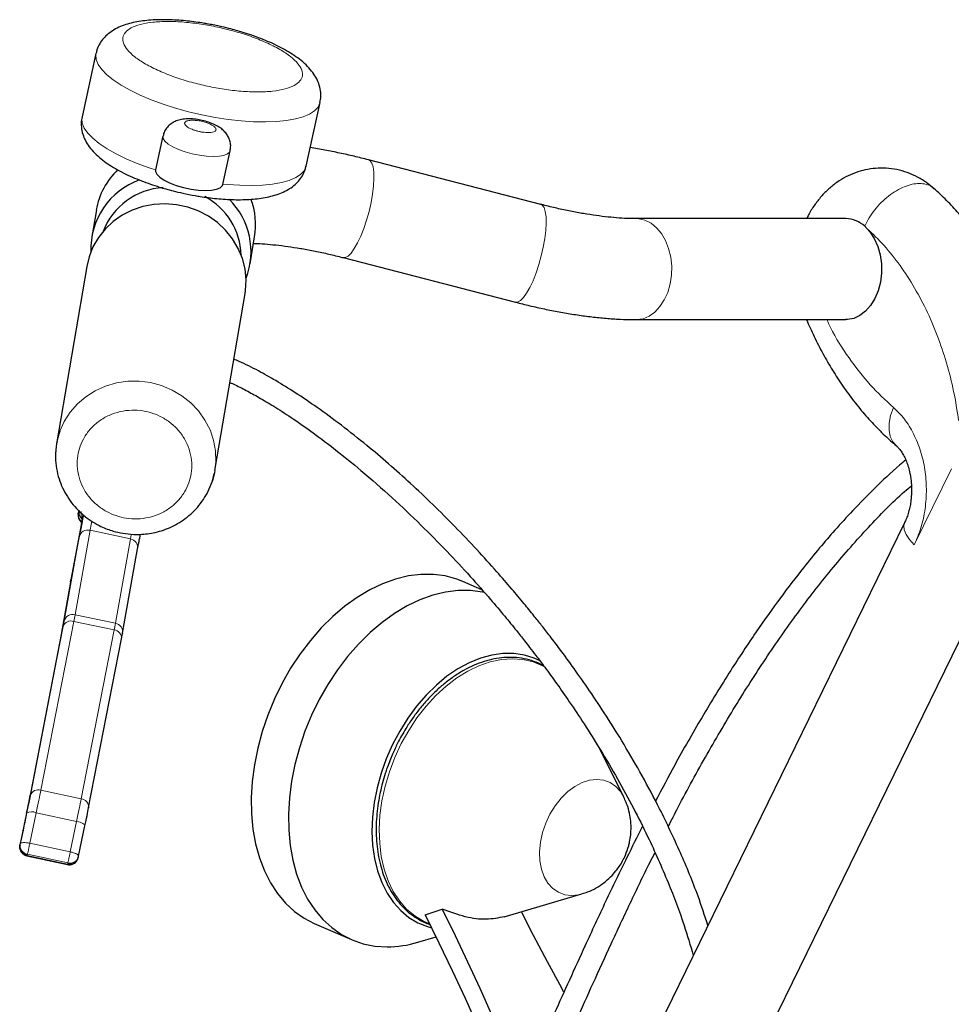
# Model space of a CAD drawing. Units: millimetres. Extents: x 31 to 10132, y 37 to 8718.
# Drawn here: x 6855 to 7194, y 4066 to 4424 of the extents above; entities that cross this region are included whole.
import ezdxf

# ---------------------------------------------------------------- set-up
doc = ezdxf.new("R2010")
doc.units = ezdxf.units.MM
doc.header["$LTSCALE"] = 50
doc.linetypes.add('SLD-Solid', pattern=[0])

msp = doc.modelspace()

# ---------------------------------------------------------------- linework, layer by layer
at = {"color": 7, "linetype": 'SLD-Solid'}
for p, q in [((6883.1, 4411.6), (6878.04, 4388.52)), ((6959.45, 4370.68), (6964.5, 4393.77)), ((6907.44, 4381.6), (6904.74, 4369.29)), ((6929.16, 4363.94), (6931.86, 4376.25)), ((7044.65, 4356.78), (6982.08, 4372.95)), ((6883.24, 4354.75), (6881.57, 4344.98)), ((7155.48, 4351.6), (7079.27, 4351.6)), ((6939.08, 4335.19), (6940.74, 4344.96)), ((6972.91, 4337.44), (7035.48, 4321.28)), ((6879.75, 4334.26), (6868.8, 4269.91)), ((6926.31, 4260.12), (6937.26, 4324.47)), ((7079.27, 4314.93), (7155.48, 4314.93)), ((7105.48, 4011.76), (7223.23, 4252.69)), ((6876.67, 4244.37), (6876.68, 4244.67)), ((6876.84, 4245.57), (6876.68, 4244.67)), ((6878.25, 4243.44), (6877.86, 4241.01)), ((6877.51, 4239.05), (6873.99, 4220.4)), ((6877.52, 4239.13), (6877.51, 4239.05)), ((6877.89, 4241.18), (6877.52, 4239.13)), ((6877.86, 4241.01), (6877.89, 4241.18)), ((7176.82, 4241.23), (7072.53, 4027.86)), ((6892.8, 4201.1), (6898.23, 4231.72)), ((6873.82, 4219.51), (6870.46, 4200.55)), ((6873.85, 4219.62), (6873.82, 4219.51)), ((6873.85, 4219.62), (6874.01, 4220.48)), ((6873.99, 4220.4), (6874.01, 4220.48)), ((7023.29, 4216.9), (7016.32, 4219.92)), ((6871.22, 4203.58), (6871.59, 4205.52)), ((6870.48, 4200.67), (6870, 4198.12)), ((6870.48, 4200.67), (6870.46, 4200.55)), ((6892.41, 4199.05), (6892.77, 4200.99)), ((6892.8, 4201.1), (6892.77, 4200.99)), ((6869.99, 4198.06), (6858.66, 4139.69)), ((6870, 4198.12), (6869.99, 4198.06)), ((6880.45, 4137.82), (6892.42, 4199.11)), ((7074.8, 4141.65), (7065.75, 4159.69)), ((6858.67, 4139.76), (6858.66, 4139.69)), ((6880.45, 4137.82), (6880.44, 4137.77)), ((6856.61, 4129.59), (6855.48, 4124.23)), ((6856.61, 4129.59), (6856.6, 4129.56)), ((6876.79, 4120.15), (6879.11, 4131.23)), ((6858.05, 4120.28), (6872.71, 4117.14)), ((6876.59, 4119.52), (6876.73, 4120.18)), ((6876.63, 4119.54), (6876.75, 4119.98)), ((7031.39, 4098.16), (7059.53, 4106.46)), ((7002.68, 4098.85), (7008.84, 4100.96)), ((6962.41, 4095.73), (6975.93, 4089.86)), ((7000.07, 4088.93), (7006.63, 4090.86))]:
    msp.add_line(p, q, dxfattribs=at)
at = {"color": 8, "linetype": 'SLD-Solid', "lineweight": 18}
for p, q in [((7193.8, 4260.74), (7180.33, 4233.18)), ((6876.68, 4244.67), (6876.93, 4245.64)), ((6878.27, 4243.56), (6877.89, 4241.18)), ((6878.41, 4244.17), (6878.27, 4243.56)), ((6877.52, 4239.13), (6874.01, 4220.48)), ((6871.59, 4205.52), (6877.03, 4236.14)), ((6875.51, 4207.83), (6880.95, 4238.45)), ((6895.61, 4235.31), (6880.95, 4238.45)), ((6895.61, 4235.31), (6890.17, 4204.69)), ((6873.85, 4219.62), (6870.48, 4200.67)), ((6890.17, 4204.69), (6875.51, 4207.83)), ((6859.26, 4142.3), (6871.22, 4203.58)), ((6863.09, 4144.12), (6875.05, 4205.4)), ((6875.05, 4205.4), (6889.72, 4202.27)), ((6889.72, 4202.27), (6877.75, 4140.98)), ((6870, 4198.12), (6858.67, 4139.76)), ((6877.75, 4140.98), (6863.09, 4144.12)), ((6855.6, 4124.68), (6857.92, 4135.76)), ((6859.1, 4124.87), (6861.42, 4135.95)), ((6861.42, 4135.95), (6876.09, 4132.81)), ((6876.09, 4132.81), (6873.77, 4121.73)), ((6855.6, 4124.68), (6855.48, 4124.23)), ((6873.77, 4121.73), (6859.1, 4124.87)), ((6855.52, 4124.13), (6855.48, 4124.23)), ((6858.06, 4120.33), (6858.09, 4120.4)), ((6858.09, 4120.4), (6858.2, 4120.84)), ((6872.75, 4117.26), (6858.09, 4120.4)), ((6858.2, 4120.84), (6872.87, 4117.71)), ((6872.87, 4117.71), (6872.75, 4117.26)), ((6876.67, 4119.7), (6876.79, 4120.15)), ((6872.75, 4117.26), (6872.72, 4117.19))]:
    msp.add_line(p, q, dxfattribs=at)
at = {"color": 8, "linetype": 'SLD-Solid', "lineweight": 18, "flags": 128}
for points in [[(6921.52, 4389.28), (6916.72, 4390.41), (6912.02, 4391.7), (6907.48, 4393.15), (6903.17, 4394.74), (6899.15, 4396.43), (6895.48, 4398.22), (6892.2, 4400.07), (6889.37, 4401.95), (6887.02, 4403.84), (6885.19, 4405.72), (6883.9, 4407.56), (6883.17, 4409.32), (6883.01, 4411), (6883.1, 4411.61)], [(6964.5, 4393.77), (6964.46, 4393.58), (6963.76, 4392.09), (6962.5, 4390.75), (6960.7, 4389.57), (6958.38, 4388.58), (6955.57, 4387.79), (6952.32, 4387.21), (6948.67, 4386.84), (6944.67, 4386.7), (6940.38, 4386.78), (6935.85, 4387.09), (6931.15, 4387.61), (6926.36, 4388.34), (6921.52, 4389.28)], [(6878.04, 4388.52), (6877.95, 4387.91), (6878.11, 4386.24), (6878.84, 4384.47), (6880.13, 4382.63), (6881.97, 4380.76), (6884.31, 4378.86), (6887.14, 4376.98), (6890.42, 4375.13), (6894.09, 4373.35), (6898.11, 4371.65), (6902.42, 4370.07), (6904.74, 4369.3)], [(6927.84, 4374.24), (6925.69, 4374.13), (6923.26, 4374.25), (6920.67, 4374.58), (6918.02, 4375.12), (6915.45, 4375.84), (6913.08, 4376.7), (6911.01, 4377.66), (6909.35, 4378.69), (6908.16, 4379.72), (6907.52, 4380.72), (6907.44, 4381.6)], [(6931.86, 4376.25), (6931.67, 4375.81), (6930.9, 4375.1), (6929.6, 4374.57), (6927.84, 4374.24)], [(6982.08, 4372.94), (6982.62, 4372.67), (6983.27, 4371.79), (6983.74, 4370.38), (6984.01, 4368.48), (6984.07, 4366.15), (6983.92, 4363.47), (6983.56, 4360.52), (6983.01, 4357.41), (6982.28, 4354.22), (6981.39, 4351.06)], [(6929.21, 4364.15), (6930.79, 4364), (6935.32, 4363.7), (6939.61, 4363.61), (6943.61, 4363.76), (6947.27, 4364.12), (6950.52, 4364.71), (6953.32, 4365.5), (6955.64, 4366.49), (6957.44, 4367.66), (6958.7, 4369), (6959.4, 4370.49), (6959.45, 4370.68)], [(7044.65, 4356.78), (7045.19, 4356.5), (7045.84, 4355.62), (7046.31, 4354.21), (7046.58, 4352.31), (7046.64, 4349.98), (7046.49, 4347.3), (7046.13, 4344.36), (7045.58, 4341.24), (7044.85, 4338.05), (7043.97, 4334.9)], [(6981.39, 4351.06), (6980.38, 4348.04), (6979.28, 4345.25), (6978.12, 4342.77), (6976.94, 4340.7), (6975.78, 4339.09), (6974.67, 4338), (6973.66, 4337.46), (6972.91, 4337.44)], [(7079.24, 4351.6), (7080.22, 4351.55), (7082.52, 4351.02), (7084.71, 4349.91), (7086.72, 4348.27), (7088.5, 4346.15), (7089.97, 4343.61), (7091.11, 4340.75), (7091.86, 4337.64), (7092.21, 4334.39), (7092.15, 4331.1), (7091.67, 4327.89)], [(7043.97, 4334.9), (7042.96, 4331.87), (7041.85, 4329.08), (7040.69, 4326.61), (7039.51, 4324.53), (7038.35, 4322.92), (7037.25, 4321.83), (7036.23, 4321.29), (7035.48, 4321.28)], [(7091.67, 4327.89), (7090.79, 4324.84), (7089.54, 4322.07), (7087.96, 4319.66), (7086.1, 4317.68), (7084.03, 4316.21), (7081.8, 4315.28), (7079.48, 4314.93), (7079.25, 4314.93)], [(6869.98, 4274.4), (6871.6, 4278), (6873.74, 4281.34), (6876.37, 4284.34), (6879.43, 4286.95), (6882.86, 4289.12), (6886.59, 4290.79), (6890.54, 4291.94), (6894.64, 4292.54), (6898.79, 4292.58), (6902.92, 4292.06), (6906.94, 4290.99), (6910.76, 4289.39), (6914.32, 4287.29), (6917.54, 4284.74), (6920.35, 4281.79), (6922.7, 4278.5), (6924.53, 4274.93), (6925.82, 4271.17), (6926.53, 4267.27), (6926.65, 4263.33), (6926.31, 4260.12)], [(7172.73, 4283.07), (7171.72, 4280.18), (7171.19, 4277.4), (7171.15, 4274.8), (7171.61, 4272.49), (7172.55, 4270.53), (7173.83, 4269.09)], [(6880.95, 4238.45), (6881.22, 4239.93), (6881.58, 4241.78)], [(7180.33, 4233.18), (7178.59, 4235.1), (7177.35, 4236.95), (7176.65, 4238.67), (7176.53, 4240.21), (7176.88, 4241.36)], [(6895.93, 4237.03), (6895.89, 4236.8), (6895.61, 4235.31)], [(7046.06, 4188.9), (7045.32, 4189.29), (7041.85, 4190.71), (7038.17, 4191.56), (7034.32, 4191.85), (7030.34, 4191.56), (7026.29, 4190.71), (7022.21, 4189.29), (7018.14, 4187.33), (7014.14, 4184.85), (7010.25, 4181.87), (7006.52, 4178.44), (7002.99, 4174.6), (6999.7, 4170.38), (6996.7, 4165.84), (6994.01, 4161.03), (6991.67, 4156.01), (6989.7, 4150.84), (6988.13, 4145.57), (6986.98, 4140.27), (6986.26, 4135), (6985.98, 4129.83), (6986.15, 4124.81), (6986.75, 4120), (6987.78, 4115.46), (6989.24, 4111.24), (6991.1, 4107.4), (6993.34, 4103.97), (6995.94, 4100.99), (6998.86, 4098.51), (7002.08, 4096.55), (7004.31, 4095.56)], [(7055.87, 4105.91), (7053.37, 4106.19), (7051.06, 4107.05), (7049.01, 4108.45), (7047.27, 4110.35), (7045.89, 4112.7), (7044.9, 4115.45), (7044.34, 4118.51), (7044.22, 4121.8), (7044.54, 4125.23), (7045.3, 4128.71), (7046.47, 4132.14), (7048.01, 4135.43), (7049.9, 4138.49), (7052.08, 4141.23), (7054.48, 4143.59), (7057.05, 4145.49), (7059.71, 4146.89), (7062.39, 4147.74), (7065.02, 4148.03), (7067.52, 4147.74), (7069.83, 4146.89), (7071.88, 4145.49), (7073.62, 4143.59), (7075, 4141.23), (7075.24, 4140.69)], [(6861.42, 4135.95), (6861.67, 4137.13), (6861.9, 4138.27), (6862.13, 4139.38), (6862.35, 4140.44), (6862.56, 4141.46), (6862.75, 4142.41), (6862.92, 4143.3), (6863.09, 4144.12)], [(6877.75, 4140.98), (6877.59, 4140.16), (6877.41, 4139.27), (6877.22, 4138.32), (6877.02, 4137.31), (6876.8, 4136.25), (6876.57, 4135.14), (6876.33, 4133.99), (6876.09, 4132.81)], [(6876.09, 4132.81), (6876.72, 4132.66), (6877.32, 4132.48), (6877.86, 4132.28), (6878.32, 4132.06), (6878.69, 4131.84), (6878.95, 4131.62), (6879.09, 4131.42), (6879.11, 4131.23)], [(7060.63, 4106.83), (7058.5, 4106.19), (7055.87, 4105.91)]]:
    msp.add_lwpolyline(points, dxfattribs=at)
at = {"color": 7, "linetype": 'SLD-Solid', "flags": 128}
for points in [[(6904.74, 4369.29), (6904.73, 4368.76), (6905.19, 4367.75), (6906.24, 4366.69), (6907.83, 4365.62), (6909.87, 4364.6), (6912.27, 4363.68), (6914.9, 4362.91), (6917.64, 4362.33), (6920.34, 4361.96), (6922.87, 4361.82), (6925.1, 4361.92), (6926.93, 4362.26), (6928.26, 4362.82), (6929.02, 4363.57), (6929.16, 4363.94)], [(6937.26, 4324.47), (6937.42, 4325.54), (6937.62, 4329.44), (6937.24, 4333.33), (6936.28, 4337.15), (6934.77, 4340.81), (6932.74, 4344.25), (6930.21, 4347.38), (6927.26, 4350.15), (6923.92, 4352.51), (6920.28, 4354.41), (6916.41, 4355.8), (6912.37, 4356.66), (6908.26, 4356.98), (6904.15, 4356.74), (6900.13, 4355.96), (6896.28, 4354.64), (6892.67, 4352.81), (6889.38, 4350.52), (6886.47, 4347.8), (6884, 4344.72), (6882.02, 4341.32), (6880.58, 4337.69), (6879.75, 4334.26)], [(7162.35, 4348.81), (7164.22, 4346.8), (7165.81, 4344.34), (7167.05, 4341.52), (7167.91, 4338.43), (7168.37, 4335.17), (7168.4, 4331.85), (7168.01, 4328.57), (7167.2, 4325.45), (7166.01, 4322.59), (7164.48, 4320.07), (7162.65, 4317.99), (7160.58, 4316.41), (7158.34, 4315.39), (7156.02, 4314.95), (7155.48, 4314.93)], [(6926.31, 4260.12), (6926.18, 4259.43), (6925.41, 4256.47)], [(7016.32, 4219.92), (7014.15, 4220.77), (7009.99, 4221.9), (7005.64, 4222.47), (7001.15, 4222.47), (6996.56, 4221.9), (6991.91, 4220.77), (6987.23, 4219.08), (6982.58, 4216.86), (6977.98, 4214.12), (6973.48, 4210.88), (6969.12, 4207.18), (6964.94, 4203.04), (6960.97, 4198.51), (6957.26, 4193.62), (6953.82, 4188.41), (6950.7, 4182.94), (6947.92, 4177.24), (6945.5, 4171.38), (6943.47, 4165.39), (6941.84, 4159.34), (6940.63, 4153.28), (6939.85, 4147.25), (6939.5, 4141.32), (6939.59, 4135.53), (6940.12, 4129.94), (6941.08, 4124.6), (6942.46, 4119.54), (6944.26, 4114.82), (6946.46, 4110.48), (6949.03, 4106.56), (6951.95, 4103.09), (6955.21, 4100.09), (6958.76, 4097.61), (6962.41, 4095.73)], [(7024.28, 4215.87), (7023.51, 4216.03), (7019.16, 4216.6), (7014.67, 4216.6), (7010.08, 4216.03), (7005.43, 4214.9), (7000.75, 4213.21), (6996.09, 4210.99), (6991.5, 4208.25), (6987, 4205.01), (6982.64, 4201.31), (6978.46, 4197.18), (6974.49, 4192.64), (6970.78, 4187.75), (6967.34, 4182.54), (6964.22, 4177.07), (6961.44, 4171.38), (6959.02, 4165.51), (6956.99, 4159.52), (6955.36, 4153.47), (6954.15, 4147.41), (6953.37, 4141.38), (6953.02, 4135.45), (6953.11, 4129.66), (6953.64, 4124.07), (6954.6, 4118.73), (6955.98, 4113.67), (6957.78, 4108.95), (6959.98, 4104.61), (6962.55, 4100.69), (6965.47, 4097.22), (6968.73, 4094.23), (6972.28, 4091.74), (6976.1, 4089.79), (6980.16, 4088.38), (6984.42, 4087.53), (6988.84, 4087.24), (6988.84, 4087.24)], [(7044.69, 4190.96), (7042.32, 4192.06), (7038.7, 4193.19), (7034.89, 4193.76), (7030.94, 4193.76), (7026.89, 4193.19), (7022.78, 4192.06), (7018.67, 4190.38), (7014.59, 4188.18), (7010.6, 4185.46), (7006.73, 4182.28), (7003.04, 4178.65), (6999.57, 4174.63), (6996.35, 4170.26), (6993.42, 4165.59), (6990.81, 4160.67), (6988.56, 4155.55), (6986.69, 4150.3), (6985.22, 4144.98), (6984.17, 4139.64), (6983.54, 4134.34), (6983.35, 4129.15), (6983.6, 4124.13), (6984.29, 4119.32), (6985.4, 4114.79), (6986.93, 4110.59), (6988.85, 4106.76), (6991.16, 4103.35), (6993.81, 4100.4), (6996.78, 4097.94), (7000.04, 4095.99), (7003.54, 4094.59), (7005, 4094.18)], [(7008.84, 4100.96), (7013.52, 4091.39), (7018.07, 4081.82), (7022.49, 4072.26), (7026.78, 4062.71), (7030.93, 4053.17), (7034.95, 4043.64), (7038.83, 4034.12), (7042.58, 4024.62)], [(7052.97, 4070.98), (7052.27, 4072.26), (7047.1, 4081.82), (7042.06, 4091.39), (7037.63, 4100)], [(7002.68, 4098.85), (7007.65, 4088.76), (7012.48, 4078.68), (7017.16, 4068.61), (7021.69, 4058.54), (7026.07, 4048.48), (7030.3, 4038.44), (7034.38, 4028.41), (7038.31, 4018.41)]]:
    msp.add_lwpolyline(points, dxfattribs=at)
at = {"color": 7, "linetype": 'SLD-Solid'}
for centre, radius, start, end in [((6909.35, 4350.25), 26.5, 133.7465, 170.2258), ((6908.16, 4340.38), 26.95, 110.032, 181.8277), ((6909.03, 4337.86), 25.05, 93.5702, 158.7855), ((6910.97, 4337.62), 24.88, 1.7549, 61.9943), ((6912.6, 4339.64), 26.82, 338.7734, 45.2359), ((6914.72, 4349.35), 26.39, 350.4251, 20.7394), ((7155.27, 4341.23), 10.37, 46.9395, 88.8659), ((6894.52, 4265.53), 26.09, 160.1294, 180.4246), ((6988.55, 4127.34), 40.1, 270.4119, 286.6849)]:
    msp.add_arc(centre, radius, start, end, dxfattribs=at)
at = {"color": 8, "linetype": 'SLD-Solid', "lineweight": 18}
for centre, radius, start, end in [((6880.15, 4235.31), 3.24, 75.8093, 165.1641), ((6895.07, 4232.16), 3.2, 352.1414, 80.1363), ((6874.71, 4204.69), 3.24, 75.8093, 165.1641), ((6725.4, 4234.88), 152.52, 348.8585, 349.7845), ((6874.09, 4202.48), 3.07, 71.8227, 159.1119), ((6740.07, 4231.74), 152.52, 348.8585, 349.7845), ((6889.63, 4201.54), 3.2, 352.1414, 80.1363), ((6889.42, 4199.28), 3.01, 356.7763, 84.2797), ((6862.13, 4141.2), 3.07, 71.8227, 159.1119), ((6877.45, 4137.99), 3.01, 356.7763, 84.2797), ((6859.86, 4132.32), 3.95, 66.8139, 119.3988)]:
    msp.add_arc(centre, radius, start, end, dxfattribs=at)
at = {"color": 7, "linetype": 'SLD-Solid'}
for points, knots in [([(6927.91, 4421.44), (6926.41, 4421.75), (6924.3, 4422.19), (6921.2, 4422.7), (6918.58, 4423.08), (6915.52, 4423.43), (6912.38, 4423.68), (6909.22, 4423.81), (6906.09, 4423.82), (6903.03, 4423.68), (6900.09, 4423.39), (6897.26, 4422.92), (6894.56, 4422.26), (6892.02, 4421.37), (6889.68, 4420.22), (6887.6, 4418.8), (6885.83, 4417.11), (6884.43, 4415.15), (6883.5, 4413.29), (6883.26, 4412.06), (6883.17, 4411.62)], [0, 0, 0, 0, 0.075303, 0.105758, 0.156069, 0.207835, 0.262948, 0.320007, 0.378532, 0.438201, 0.498887, 0.560609, 0.623456, 0.687302, 0.750299, 0.80977, 0.865292, 0.918368, 0.970748, 1, 1, 1, 1]), ([(6964.44, 4393.79), (6964.53, 4394.14), (6964.84, 4395.31), (6964.8, 4397.46), (6964.31, 4400.01), (6963.31, 4402.43), (6961.87, 4404.72), (6959.98, 4406.92), (6957.7, 4408.96), (6955.15, 4410.83), (6952.4, 4412.54), (6949.44, 4414.13), (6946.3, 4415.6), (6943.05, 4416.95), (6939.76, 4418.15), (6936.75, 4419.13), (6933.97, 4419.94), (6931.13, 4420.71), (6929.08, 4421.18), (6927.91, 4421.44)], [0, 0, 0, 0, 0.023215, 0.078901, 0.138715, 0.196205, 0.259687, 0.330234, 0.403343, 0.472538, 0.540078, 0.606603, 0.671991, 0.735724, 0.79634, 0.854527, 0.896608, 0.941155, 1, 1, 1, 1]), ([(6878.1, 4388.49), (6878.01, 4388.14), (6877.71, 4386.97), (6877.75, 4384.82), (6878.23, 4382.28), (6879.24, 4379.85), (6880.68, 4377.56), (6882.57, 4375.37), (6884.85, 4373.32), (6887.39, 4371.45), (6890.14, 4369.74), (6893.11, 4368.15), (6896.25, 4366.68), (6899.5, 4365.34), (6902.79, 4364.14), (6905.8, 4363.16), (6908.58, 4362.34), (6911.42, 4361.58), (6913.47, 4361.11), (6914.64, 4360.84)], [0, 0, 0, 0, 0.02301, 0.078708, 0.138534, 0.196036, 0.259531, 0.330093, 0.403218, 0.472427, 0.539981, 0.606521, 0.671922, 0.735668, 0.796297, 0.854497, 0.896586, 0.941142, 1, 1, 1, 1]), ([(6931.8, 4376.27), (6931.9, 4376.72), (6932.12, 4377.77), (6931.91, 4379.43), (6931.35, 4381.04), (6930.5, 4382.44), (6929.4, 4383.65), (6928.01, 4384.74), (6926.24, 4385.75), (6924.09, 4386.62), (6921.73, 4387.28), (6919.35, 4387.71), (6916.95, 4387.88), (6914.74, 4387.76), (6912.77, 4387.31), (6911.09, 4386.58), (6909.64, 4385.54), (6908.46, 4384.15), (6907.7, 4382.79), (6907.55, 4381.88), (6907.51, 4381.59)], [0, 0, 0, 0, 0.039973, 0.092538, 0.141486, 0.189058, 0.23765, 0.290833, 0.354013, 0.426142, 0.493785, 0.559737, 0.627464, 0.701721, 0.763422, 0.816242, 0.868465, 0.921059, 0.974213, 1, 1, 1, 1]), ([(6982.08, 4372.95), (6980.35, 4373.38), (6976.82, 4374.27), (6971.53, 4375.44), (6966.22, 4376.48), (6962.66, 4377.12), (6960.92, 4377.37), (6960.91, 4377.37)], [0, 0, 0, 0, 0.2397254, 0.4877878, 0.7412307, 0.9989297, 1, 1, 1, 1]), ([(6914.64, 4360.84), (6916.14, 4360.53), (6918.24, 4360.1), (6921.35, 4359.58), (6923.97, 4359.21), (6927.03, 4358.86), (6930.16, 4358.61), (6933.33, 4358.47), (6936.46, 4358.47), (6939.52, 4358.61), (6942.46, 4358.9), (6945.29, 4359.37), (6947.98, 4360.03), (6950.53, 4360.92), (6952.87, 4362.07), (6954.95, 4363.49), (6956.72, 4365.17), (6958.12, 4367.13), (6959.05, 4369), (6959.3, 4370.25), (6959.39, 4370.7)], [0, 0, 0, 0, 0.075253, 0.105687, 0.155965, 0.207697, 0.262773, 0.319794, 0.378281, 0.43791, 0.498555, 0.560236, 0.623042, 0.686845, 0.7498, 0.809232, 0.864717, 0.917757, 0.970103, 1, 1, 1, 1]), ([(7187.47, 4362.54), (7186.66, 4363.21), (7184.8, 4364.76), (7181.56, 4366.74), (7177.84, 4368.39), (7174.01, 4369.46), (7170.13, 4369.97), (7166.29, 4369.94), (7162.53, 4369.38), (7158.9, 4368.32), (7155.44, 4366.8), (7152.19, 4364.83), (7149.18, 4362.43), (7146.43, 4359.64), (7143.99, 4356.46), (7142.26, 4353.76), (7141.49, 4352.05), (7141.29, 4351.6)], [0, 0, 0, 0, 0.056617, 0.13142, 0.204987, 0.276904, 0.347394, 0.41677, 0.485384, 0.553527, 0.621611, 0.690049, 0.759236, 0.829512, 0.901108, 0.974097, 1, 1, 1, 1]), ([(7227.55, 4280.83), (7227.53, 4281.01), (7227.27, 4283.24), (7226.54, 4287.57), (7225.31, 4293.86), (7223.77, 4300.25), (7221.94, 4306.67), (7219.8, 4313.07), (7217.35, 4319.39), (7214.61, 4325.59), (7211.56, 4331.62), (7208.22, 4337.47), (7204.6, 4343.08), (7200.7, 4348.43), (7196.53, 4353.49), (7192.14, 4358.24), (7189.02, 4361.11), (7187.47, 4362.53)], [0, 0, 0, 0, 0.005425, 0.068046, 0.133365, 0.20077, 0.269773, 0.340032, 0.411294, 0.483371, 0.556117, 0.629408, 0.703145, 0.777242, 0.851622, 0.926215, 1, 1, 1, 1]), ([(7079.24, 4351.61), (7078.46, 4351.61), (7076.57, 4351.62), (7073.18, 4351.8), (7069.16, 4352.15), (7064.83, 4352.68), (7060.25, 4353.39), (7055.47, 4354.27), (7050.54, 4355.33), (7046.92, 4356.18), (7044.94, 4356.71), (7044.65, 4356.79)], [0, 0, 0, 0, 0.087672, 0.211527, 0.337346, 0.46468, 0.593066, 0.721973, 0.850693, 0.978055, 1, 1, 1, 1]), ([(6940.34, 4342.59), (6940.46, 4342.59), (6941.71, 4342.58), (6944.39, 4342.42), (6948.4, 4342.07), (6952.74, 4341.54), (6957.31, 4340.83), (6962.09, 4339.95), (6967.02, 4338.89), (6970.64, 4338.04), (6972.62, 4337.51), (6972.91, 4337.43)], [0, 0, 0, 0, 0.0145573, 0.1483343, 0.2842317, 0.4217669, 0.5604375, 0.6996709, 0.8387035, 0.9762681, 1, 1, 1, 1]), ([(7035.48, 4321.28), (7037.21, 4320.84), (7040.74, 4319.95), (7046.02, 4318.78), (7051.35, 4317.73), (7056.67, 4316.82), (7061.94, 4316.08), (7067.13, 4315.5), (7072.22, 4315.12), (7076.27, 4314.93), (7078.55, 4314.95), (7079.25, 4314.96)], [0, 0, 0, 0, 0.109997, 0.223785, 0.34004, 0.458248, 0.578073, 0.69932, 0.821902, 0.945828, 1, 1, 1, 1]), ([(7141.22, 4314.93), (7141.63, 4313.95), (7142.95, 4310.79), (7145.48, 4305.65), (7148.8, 4299.52), (7152.43, 4293.61), (7156.34, 4287.96), (7160.51, 4282.58), (7164.95, 4277.52), (7169.38, 4273), (7172.43, 4270.35), (7173.82, 4269.14)], [0, 0, 0, 0, 0.053068, 0.171583, 0.291001, 0.411159, 0.531925, 0.653179, 0.774817, 0.896739, 1, 1, 1, 1]), ([(7105.38, 4095.06), (7104.22, 4098.59), (7101.27, 4107.53), (7095.4, 4121.65), (7088.55, 4136.19), (7081.61, 4149.25), (7075.12, 4160.47), (7068.73, 4170.75), (7062.64, 4179.92), (7056.98, 4188.02), (7052.15, 4194.6), (7048.21, 4199.78), (7045.08, 4203.8), (7041.95, 4207.74), (7038.34, 4212.17), (7033.86, 4217.5), (7028.15, 4224.08), (7021.27, 4231.69), (7013.49, 4239.85), (7005.46, 4247.86), (6997.43, 4255.44), (6989.45, 4262.58), (6981.05, 4269.69), (6972.36, 4276.57), (6963.66, 4282.95), (6955.7, 4288.33), (6948.59, 4292.74), (6941.78, 4296.53), (6936.69, 4299.15), (6933.83, 4300.32), (6933.19, 4300.57)], [0, 0, 0, 0, 0.036951, 0.093546, 0.152404, 0.197798, 0.242069, 0.282954, 0.320293, 0.353961, 0.383804, 0.403942, 0.420938, 0.436418, 0.456022, 0.480228, 0.509034, 0.547325, 0.588638, 0.629555, 0.670011, 0.70994, 0.749291, 0.795691, 0.839915, 0.880377, 0.917185, 0.950452, 0.988994, 1, 1, 1, 1]), ([(6931.75, 4292.12), (6932.39, 4291.84), (6934.48, 4290.9), (6938.21, 4288.97), (6943.11, 4286.26), (6948.61, 4282.95), (6954.99, 4278.8), (6962.29, 4273.67), (6970.51, 4267.46), (6980.1, 4259.67), (6990.45, 4250.59), (7000.89, 4240.71), (7010.34, 4231.15), (7018.76, 4222.11), (7025.73, 4214.21), (7031.3, 4207.61), (7035.41, 4202.58), (7038.41, 4198.8), (7040.76, 4195.79), (7043.21, 4192.6), (7046.47, 4188.27), (7050.54, 4182.67), (7055.32, 4175.85), (7060.66, 4167.85), (7066.53, 4158.55), (7072.55, 4148.35), (7078.29, 4137.82), (7084.55, 4125.33), (7090.82, 4111.19), (7096.32, 4096.77), (7098.98, 4087.81), (7100.06, 4084.17)], [0, 0, 0, 0, 0.011333, 0.037298, 0.062705, 0.091993, 0.125276, 0.162672, 0.204301, 0.250264, 0.30742, 0.360515, 0.409168, 0.453201, 0.4925, 0.520489, 0.543677, 0.560296, 0.570657, 0.583221, 0.60188, 0.626576, 0.654438, 0.687196, 0.724711, 0.766316, 0.807063, 0.845714, 0.906829, 0.962132, 1, 1, 1, 1]), ([(6868.66, 4268.62), (6868.56, 4267.67), (6868.31, 4265.44), (6868.56, 4261.87), (6869.31, 4258.14), (6870.55, 4254.62), (6872.17, 4251.41), (6874.19, 4248.42), (6876.56, 4245.73), (6879.2, 4243.37), (6882, 4241.41), (6884.68, 4239.96), (6887.12, 4238.92), (6889.76, 4238.02), (6891.68, 4237.63), (6892.85, 4237.39)], [0, 0, 0, 0, 0.066519, 0.156233, 0.248131, 0.331055, 0.413902, 0.496534, 0.578697, 0.659867, 0.738767, 0.811198, 0.866627, 0.919328, 1, 1, 1, 1]), ([(7173.83, 4269.08), (7173.9, 4269.02), (7174.17, 4268.81), (7174.85, 4268.09), (7175.75, 4266.89), (7176.66, 4265.32), (7177.5, 4263.48), (7178.21, 4261.4), (7178.72, 4259.36), (7179.05, 4257.45), (7179.29, 4255.43), (7179.33, 4253.97), (7179.35, 4253.08)], [0, 0, 0, 0, 0.040751, 0.159661, 0.276034, 0.391092, 0.504654, 0.615448, 0.725976, 0.805482, 0.882739, 1, 1, 1, 1]), ([(7177.22, 4264), (7176.48, 4263.38), (7172.51, 4260.07), (7166.08, 4253.94), (7158.27, 4246.02), (7151.7, 4238.8), (7145.75, 4231.88), (7139.15, 4223.78), (7131.42, 4213.69), (7122.59, 4201.29), (7113, 4186.78), (7103.14, 4170.64), (7094.08, 4154.8), (7088.65, 4144.5), (7086.35, 4140.13)], [0, 0, 0, 0, 0.0188769, 0.101214, 0.1741495, 0.237371, 0.293042, 0.3535726, 0.4426285, 0.5421277, 0.6510637, 0.780816, 0.9070804, 1, 1, 1, 1]), ([(6892.85, 4237.39), (6894.16, 4237.21), (6896.02, 4236.96), (6898.79, 4236.95), (6901.18, 4237.09), (6904, 4237.53), (6906.92, 4238.27), (6909.88, 4239.37), (6912.8, 4240.84), (6915.6, 4242.68), (6918.22, 4244.88), (6920.59, 4247.43), (6922.66, 4250.3), (6924.34, 4253.47), (6925.5, 4256.41), (6925.89, 4258.31), (6926.03, 4259.03)], [0, 0, 0, 0, 0.089421, 0.126297, 0.187464, 0.251219, 0.319813, 0.391634, 0.466047, 0.542564, 0.620865, 0.700744, 0.782089, 0.864861, 0.949088, 1, 1, 1, 1]), ([(7090.92, 4130.81), (7092.12, 4133.18), (7096.71, 4142.23), (7104.99, 4157.2), (7115.78, 4175.56), (7126.94, 4192.97), (7138.56, 4209.46), (7150.69, 4225.07), (7163.42, 4239.41), (7172.89, 4249.28), (7178.46, 4253.95), (7179.28, 4254.65)], [0, 0, 0, 0, 0.050003, 0.190834, 0.328958, 0.463027, 0.596288, 0.727636, 0.855529, 0.978613, 1, 1, 1, 1]), ([(7179.35, 4253.08), (7179.32, 4252.05), (7179.28, 4250.61), (7179.03, 4248.55), (7178.73, 4246.86), (7178.26, 4244.96), (7177.66, 4243.15), (7177.16, 4241.89), (7176.86, 4241.33), (7176.82, 4241.25)], [0, 0, 0, 0, 0.233664, 0.326164, 0.47888, 0.635585, 0.801603, 0.972677, 1, 1, 1, 1]), ([(6876.7, 4244.5), (6876.66, 4244.35), (6876.57, 4244.02), (6876.64, 4243.35), (6876.88, 4242.52), (6877.34, 4241.77), (6877.77, 4241.48), (6877.92, 4241.38)], [0, 0, 0, 0, 0.129942, 0.289932, 0.558122, 0.854605, 1, 1, 1, 1]), ([(6878.57, 4244.02), (6878.51, 4243.72), (6878.09, 4241.69), (6877.51, 4238.74), (6877.18, 4237), (6877.03, 4236.14)], [0, 0, 0, 0, 0.083525, 0.551263, 1, 1, 1, 1]), ([(6898.21, 4231.61), (6898.36, 4232.42), (6898.6, 4233.76), (6899.07, 4236.09), (6899.26, 4237.01)], [0, 0, 0, 0, 0.605679, 1, 1, 1, 1]), ([(7045.74, 4189.21), (7045.62, 4189.29), (7044.5, 4190), (7042.14, 4190.93), (7038.63, 4191.95), (7034.98, 4192.39), (7031.31, 4192.34), (7027.7, 4191.83), (7024.06, 4190.89), (7020.42, 4189.52), (7016.83, 4187.74), (7013.3, 4185.57), (7009.89, 4183.04), (7006.61, 4180.18), (7003.51, 4177.04), (7000.63, 4173.68), (6998.02, 4170.19), (6995.87, 4166.92), (6994.11, 4163.92), (6992.45, 4160.81), (6991.42, 4158.53), (6990.81, 4157.2)], [0, 0, 0, 0, 0.007156, 0.067277, 0.129278, 0.19344, 0.251389, 0.309392, 0.3674, 0.425363, 0.483228, 0.540937, 0.598416, 0.655551, 0.712145, 0.76779, 0.821474, 0.873265, 0.910209, 0.947379, 1, 1, 1, 1]), ([(6990.81, 4157.2), (6990.13, 4155.55), (6989.18, 4153.24), (6988.02, 4149.75), (6987.14, 4146.75), (6986.28, 4143.17), (6985.59, 4139.42), (6985.1, 4135.52), (6984.85, 4131.55), (6984.86, 4127.58), (6985.15, 4123.66), (6985.72, 4119.83), (6986.59, 4116.13), (6987.75, 4112.6), (6989.21, 4109.27), (6990.97, 4106.18), (6993.02, 4103.35), (6995.36, 4100.82), (6998, 4098.61), (7000.95, 4096.81), (7003.08, 4095.74), (7004.27, 4095.41), (7004.32, 4095.4)], [0, 0, 0, 0, 0.064614, 0.090708, 0.133943, 0.178673, 0.226491, 0.276204, 0.32734, 0.379531, 0.432534, 0.486184, 0.540378, 0.595066, 0.650241, 0.705942, 0.762255, 0.819319, 0.877335, 0.936569, 0.997347, 1, 1, 1, 1]), ([(7075.39, 4120.48), (7075.83, 4121.62), (7076.46, 4123.23), (7077.04, 4125.74), (7077.38, 4127.98), (7077.51, 4130.7), (7077.32, 4133.61), (7076.73, 4136.65), (7075.9, 4139.35), (7075.1, 4140.94), (7074.79, 4141.56)], [0, 0, 0, 0, 0.167678, 0.23774, 0.354742, 0.478454, 0.613099, 0.755549, 0.904184, 1, 1, 1, 1]), ([(7081.63, 4131), (7079.71, 4127.23), (7075.16, 4118.3), (7068.23, 4103.8), (7061.32, 4088.95), (7055.12, 4075.33), (7049.61, 4063.18), (7045.19, 4053.42), (7042.55, 4047.9), (7041.76, 4046.26)], [0, 0, 0, 0, 0.1414188, 0.3346651, 0.5261891, 0.6689574, 0.8082948, 0.9429877, 1, 1, 1, 1]), ([(6855.54, 4124.2), (6855.48, 4124.01), (6855.37, 4123.63), (6855.45, 4122.92), (6855.68, 4122.08), (6856.29, 4121.2), (6857.12, 4120.53), (6857.78, 4120.39), (6858.06, 4120.33)], [0, 0, 0, 0, 0.116005, 0.225701, 0.409584, 0.612866, 0.836148, 1, 1, 1, 1]), ([(7048.54, 4041.05), (7048.97, 4041.96), (7050.65, 4045.46), (7053.64, 4051.93), (7058.26, 4062.06), (7063.82, 4074.35), (7070.33, 4088.63), (7077.22, 4103.28), (7082.47, 4114.3), (7085.53, 4120.27), (7086.11, 4121.39)], [0, 0, 0, 0, 0.033412, 0.129261, 0.233724, 0.399552, 0.576151, 0.76207, 0.955228, 1, 1, 1, 1]), ([(6872.72, 4117.19), (6872.85, 4117.15), (6873.35, 4116.98), (6874.28, 4117.13), (6875.24, 4117.56), (6876, 4118.22), (6876.3, 4118.77), (6876.47, 4119.07)], [0, 0, 0, 0, 0.085479, 0.345523, 0.594121, 0.772427, 1, 1, 1, 1]), ([(7059.72, 4106.57), (7060.37, 4106.77), (7062.12, 4107.28), (7064.77, 4108.6), (7067.58, 4110.43), (7069.98, 4112.52), (7071.82, 4114.56), (7073.25, 4116.51), (7074.42, 4118.4), (7075.07, 4119.79), (7075.39, 4120.48)], [0, 0, 0, 0, 0.09474, 0.25211, 0.407859, 0.559241, 0.69226, 0.787676, 0.894111, 1, 1, 1, 1]), ([(7031.38, 4098.18), (7029.27, 4097.75), (7025.01, 4096.89), (7017.24, 4097.87), (7011.67, 4099.92), (7008.84, 4100.96)], [0, 0, 0, 0, 0.325535, 0.65704, 1, 1, 1, 1])]:
    msp.add_open_spline(points, degree=3, knots=knots, dxfattribs=at)
at = {"color": 8, "linetype": 'SLD-Solid', "lineweight": 18}
for points, knots in [([(6923.66, 4399.66), (6921.68, 4400.12), (6917.6, 4401.06), (6911.63, 4402.96), (6905.95, 4405.2), (6900.98, 4407.71), (6897.04, 4410.33), (6894.34, 4412.9), (6892.93, 4415.27), (6892.71, 4417.39), (6893.61, 4419.27), (6895.7, 4420.9), (6899.05, 4422.17), (6903.58, 4422.98), (6909.03, 4423.26), (6915.04, 4423.01), (6921.21, 4422.28), (6927.32, 4421.17), (6933.38, 4419.68), (6939.35, 4417.81), (6945.02, 4415.56), (6950, 4413.06), (6953.94, 4410.44), (6956.64, 4407.87), (6958.05, 4405.49), (6958.26, 4403.37), (6957.37, 4401.49), (6955.28, 4399.87), (6951.93, 4398.59), (6947.4, 4397.78), (6941.95, 4397.5), (6935.94, 4397.76), (6929.76, 4398.46), (6925.66, 4399.27), (6923.66, 4399.66)], [0, 0, 0, 0, 0.029129, 0.060003, 0.09216, 0.125, 0.15784, 0.189997, 0.220871, 0.25, 0.279129, 0.310003, 0.34216, 0.375, 0.40784, 0.439997, 0.470871, 0.5, 0.529129, 0.560003, 0.59216, 0.625, 0.65784, 0.689997, 0.720871, 0.75, 0.779129, 0.810003, 0.84216, 0.875, 0.90784, 0.939997, 0.970871, 1, 1, 1, 1]), ([(6924.82, 4382.9), (6924.23, 4382.87), (6923.32, 4382.82), (6921.85, 4382.99), (6920.69, 4383.19), (6919.9, 4383.39), (6919.15, 4383.6), (6918.12, 4383.94), (6916.62, 4384.61), (6915.47, 4385.5), (6915.14, 4386.33), (6915.7, 4386.97), (6916.84, 4387.27), (6918.07, 4387.34), (6919.3, 4387.29), (6920.61, 4387.12), (6922.09, 4386.8), (6923.68, 4386.32), (6925.15, 4385.66), (6926.1, 4385.01), (6926.58, 4384.48), (6926.75, 4384.02), (6926.63, 4383.53), (6926.06, 4383.11), (6925.2, 4382.96), (6924.82, 4382.9)], [0, 0, 0, 0, 0.060664, 0.09286, 0.125055, 0.157628, 0.159467, 0.190236, 0.250127, 0.312489, 0.374853, 0.437216, 0.499578, 0.529629, 0.565041, 0.613175, 0.63891, 0.689317, 0.749742, 0.790169, 0.828001, 0.863235, 0.89587, 0.953096, 1, 1, 1, 1]), ([(7187.41, 4362.47), (7187.16, 4362.71), (7186.4, 4363.46), (7184.63, 4364.13), (7182.24, 4364.45), (7179.56, 4364.15), (7176.72, 4363.26), (7173.82, 4361.81), (7170.98, 4359.87), (7168.31, 4357.5), (7165.92, 4354.79), (7163.85, 4351.86), (7162.85, 4349.82), (7162.35, 4348.81)], [0, 0, 0, 0, 0.046185, 0.141567, 0.236948, 0.33233, 0.427711, 0.523093, 0.618474, 0.713856, 0.809237, 0.904619, 1, 1, 1, 1]), ([(7196.43, 4278.38), (7195.88, 4281.89), (7194.77, 4288.96), (7192.14, 4299.26), (7188.8, 4309.25), (7184.7, 4318.73), (7179.93, 4327.57), (7174.56, 4335.6), (7168.72, 4342.8), (7164.46, 4346.81), (7162.35, 4348.81)], [0, 0, 0, 0, 0.122681, 0.247328, 0.373322, 0.5, 0.626678, 0.752672, 0.877319, 1, 1, 1, 1]), ([(7148.56, 4314.93), (7149, 4313.97), (7151.31, 4308.92), (7156.55, 4300.88), (7164.12, 4290.99), (7169.87, 4285.7), (7172.73, 4283.07)], [0, 0, 0, 0, 0.073386, 0.38308, 0.692774, 1, 1, 1, 1]), ([(6877.4, 4269.04), (6877.88, 4270.15), (6878.85, 4272.43), (6881.19, 4275.52), (6884.21, 4278.23), (6887.85, 4280.32), (6891.87, 4281.66), (6896.02, 4282.18), (6900.05, 4281.93), (6903.84, 4280.99), (6907.4, 4279.42), (6910.71, 4277.18), (6913.61, 4274.26), (6915.89, 4270.77), (6917.38, 4266.94), (6918.01, 4262.99), (6917.81, 4259.17), (6916.9, 4255.6), (6915.31, 4252.25), (6913.01, 4249.15), (6909.98, 4246.45), (6906.35, 4244.35), (6902.33, 4243.01), (6898.18, 4242.49), (6894.15, 4242.75), (6890.36, 4243.68), (6886.8, 4245.25), (6883.48, 4247.49), (6880.58, 4250.42), (6878.3, 4253.9), (6876.81, 4257.74), (6876.19, 4261.68), (6876.35, 4265.51), (6877.06, 4267.89), (6877.4, 4269.04)], [0, 0, 0, 0, 0.029129, 0.060003, 0.09216, 0.125, 0.15784, 0.189997, 0.220871, 0.25, 0.279129, 0.310003, 0.34216, 0.375, 0.40784, 0.439997, 0.470871, 0.5, 0.529129, 0.560003, 0.59216, 0.625, 0.65784, 0.689997, 0.720871, 0.75, 0.779129, 0.810003, 0.84216, 0.875, 0.90784, 0.939997, 0.970871, 1, 1, 1, 1]), ([(7180.33, 4233.18), (7181.19, 4235.2), (7182.95, 4239.28), (7184.4, 4246.22), (7184.89, 4253.38), (7184.33, 4260.5), (7182.77, 4267.31), (7180.24, 4273.56), (7176.89, 4279.04), (7174.11, 4281.73), (7172.73, 4283.07)], [0, 0, 0, 0, 0.123688, 0.25, 0.376312, 0.5, 0.623688, 0.75, 0.876312, 1, 1, 1, 1]), ([(6877.97, 4241.71), (6877.86, 4241.79), (6877.57, 4241.99), (6877.18, 4242.44), (6876.86, 4242.99), (6876.6, 4243.74), (6876.65, 4244.3), (6876.68, 4244.67)], [0, 0, 0, 0, 0.108024, 0.293924, 0.496541, 0.661841, 1, 1, 1, 1]), ([(6876.93, 4245.64), (6876.89, 4245.34), (6876.82, 4244.74), (6877.06, 4243.84), (6877.52, 4243.02), (6878, 4242.62), (6878.25, 4242.41)], [0, 0, 0, 0, 0.250047, 0.5, 0.749953, 1, 1, 1, 1]), ([(6878.04, 4242.78), (6877.82, 4243.01), (6877.37, 4243.47), (6876.89, 4244.52), (6876.94, 4245.33), (6876.97, 4245.82)], [0, 0, 0, 0, 0.280683, 0.561247, 1, 1, 1, 1]), ([(6877.77, 4245.28), (6877.7, 4244.8), (6877.58, 4243.91), (6877.89, 4243.14), (6878.04, 4242.78)], [0, 0, 0, 0, 0.539621, 1, 1, 1, 1])]:
    msp.add_open_spline(points, degree=3, knots=knots, dxfattribs=at)
at = {"color": 7, "linetype": 'SLD-Solid'}
for points in [[(6858.67, 4139.76), (6858.39, 4138.34), (6857.84, 4135.5), (6857.02, 4131.56), (6856.61, 4129.59)], [(6857.92, 4135.76), (6858.18, 4137.01), (6858.71, 4139.52), (6859.07, 4141.37), (6859.26, 4142.3)], [(6879.11, 4131.23), (6879.37, 4132.48), (6879.89, 4134.99), (6880.26, 4136.84), (6880.44, 4137.77)], [(6858.09, 4120.4), (6857.67, 4120.54), (6856.83, 4120.82), (6855.91, 4121.77), (6855.37, 4122.97), (6855.45, 4123.81), (6855.48, 4124.23)], [(6876.67, 4119.7), (6876.53, 4119.3), (6876.26, 4118.5), (6875.29, 4117.63), (6874.06, 4117.13), (6873.19, 4117.22), (6872.75, 4117.26)]]:
    msp.add_open_spline(points, degree=3, dxfattribs=at)
at = {"color": 8, "linetype": 'SLD-Solid', "lineweight": 18}
for points in [[(6855.6, 4124.68), (6855.56, 4124.26), (6855.49, 4123.41), (6856.03, 4122.21), (6856.95, 4121.26), (6857.79, 4120.98), (6858.2, 4120.84)], [(6855.6, 4124.68), (6855.68, 4124.78), (6855.84, 4124.99), (6856.67, 4125.13), (6857.81, 4125.1), (6858.67, 4124.94), (6859.1, 4124.87)], [(6858.2, 4120.84), (6858.25, 4121.01), (6858.33, 4121.33), (6858.56, 4122.35), (6858.83, 4123.59), (6859.01, 4124.44), (6859.1, 4124.87)], [(6873.77, 4121.73), (6873.68, 4121.31), (6873.5, 4120.46), (6873.22, 4119.22), (6872.99, 4118.2), (6872.91, 4117.87), (6872.87, 4117.71)], [(6873.77, 4121.73), (6874.19, 4121.63), (6875.04, 4121.42), (6876.06, 4120.98), (6876.73, 4120.53), (6876.77, 4120.27), (6876.79, 4120.15)], [(6872.87, 4117.71), (6873.31, 4117.66), (6874.18, 4117.57), (6875.41, 4118.07), (6876.38, 4118.95), (6876.65, 4119.75), (6876.79, 4120.15)]]:
    msp.add_open_spline(points, degree=3, dxfattribs=at)

doc.saveas('drawing.dxf')
